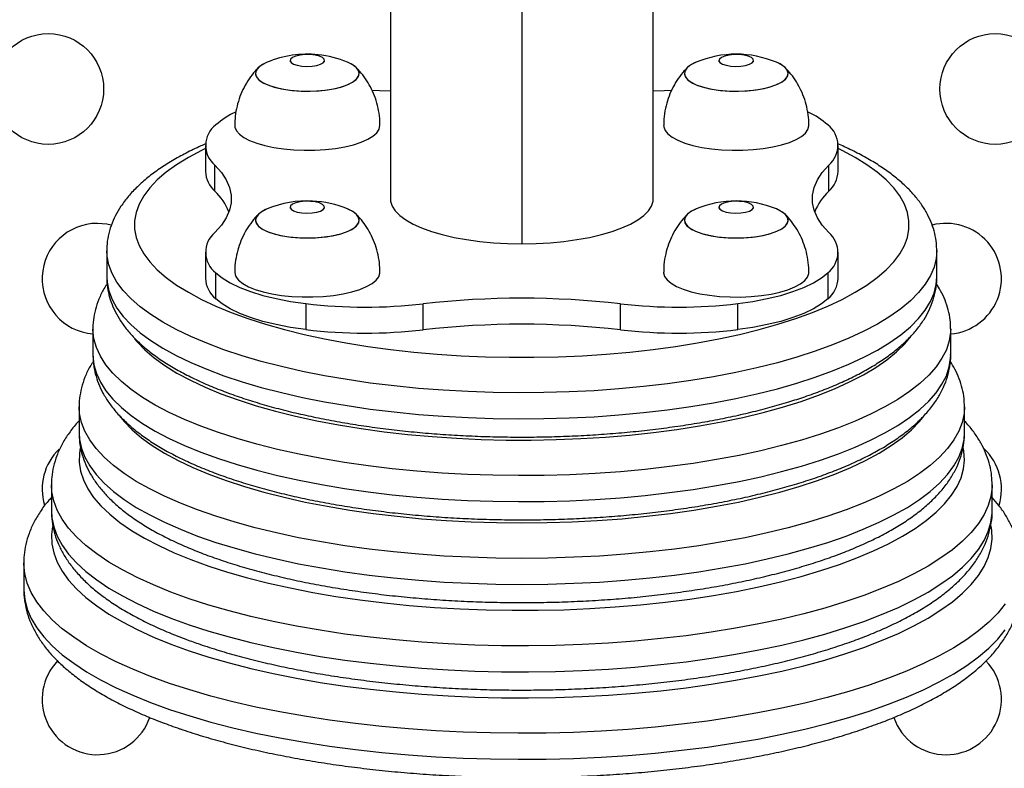
# Model space of a CAD drawing. Units: inches. Extents: x 324 to 909, y 252 to 940.
# Drawn here: x 590 to 599, y 722 to 728 of the extents above; entities that cross this region are included whole.
import ezdxf

# ---------------------------------------------------------------- set-up
doc = ezdxf.new("R2010")
doc.units = ezdxf.units.IN
doc.header["$MEASUREMENT"] = 0
doc.layers.add('CONTOUR', color=7, linetype='Continuous')

msp = doc.modelspace()

# ---------------------------------------------------------------- linework, layer by layer
at = {"layer": 'CONTOUR'}
for p, q in [((593.28423, 730.02656), (593.28423, 726.64704)), ((595.65923, 726.64704), (595.65923, 730.02656)), ((594.47173, 729.93713), (594.47173, 726.24089)), ((592.37798, 727.89701), (592.37798, 727.88474)), ((592.69048, 727.88474), (592.69048, 727.89701)), ((596.25298, 727.89701), (596.25298, 727.88474)), ((596.56548, 727.88474), (596.56548, 727.89701)), ((591.61305, 727.12928), (591.61305, 726.89436)), ((597.33041, 726.89436), (597.33041, 727.12928)), ((591.69913, 726.71673), (591.69913, 726.95165)), ((597.24434, 726.71673), (597.24434, 726.95165)), ((592.37798, 726.57169), (592.37798, 726.55942)), ((592.69048, 726.55942), (592.69048, 726.57169)), ((596.25298, 726.57169), (596.25298, 726.55942)), ((596.56548, 726.55942), (596.56548, 726.57169)), ((590.72173, 726.1772), (590.72173, 725.94227)), ((598.22173, 725.94227), (598.22173, 726.1772)), ((591.61305, 726.16481), (591.61305, 725.92988)), ((597.33041, 725.92988), (597.33041, 726.16481)), ((591.7068, 725.74473), (591.7068, 725.97966)), ((597.23666, 725.97966), (597.23666, 725.74473)), ((592.52042, 725.70138), (592.52042, 725.46646)), ((593.58111, 725.46383), (593.58111, 725.69875)), ((595.36236, 725.46383), (595.36236, 725.69875)), ((596.42304, 725.46646), (596.42304, 725.70138)), ((590.59673, 725.47243), (590.59673, 725.2375)), ((598.34673, 725.2375), (598.34673, 725.47243)), ((598.34673, 725.2375), (598.34673, 725.24009)), ((590.47173, 724.76766), (590.47173, 724.53273)), ((590.47174, 724.7648), (590.47173, 724.76766)), ((598.47173, 724.53273), (598.47173, 724.76766)), ((590.22173, 724.06289), (590.22173, 723.82796)), ((598.72173, 723.82796), (598.72173, 724.06289)), ((598.72173, 723.82796), (598.72172, 723.83096)), ((589.97173, 723.35812), (589.97173, 723.12319))]:
    msp.add_line(p, q, dxfattribs=at)
at = {"layer": 'CONTOUR', "flags": 128}
for points in [[(592.1717, 727.88118), (592.12756, 727.85928), (592.09326, 727.83392), (592.07236, 727.8069), (592.06549, 727.77906), (592.07286, 727.75123), (592.09425, 727.72425), (592.12901, 727.69896), (592.17608, 727.67612), (592.23404, 727.65642), (592.30111, 727.64046), (592.37527, 727.62873), (592.45426, 727.62158), (592.53568, 727.61923), (592.61705, 727.62175), (592.69591, 727.62907), (592.76986, 727.64096), (592.83665, 727.65706), (592.89424, 727.67688), (592.9409, 727.69982), (592.97521, 727.72518), (592.99611, 727.7522), (593.00298, 727.78005), (592.99561, 727.80788), (592.97422, 727.83485), (592.93946, 727.86014), (592.89677, 727.88118)], [(592.1717, 727.88118), (592.15971, 727.87596), (592.11645, 727.85225), (592.08589, 727.82634), (592.06894, 727.799), (592.06614, 727.77107), (592.07756, 727.7434), (592.10286, 727.71682), (592.14126, 727.69216), (592.1916, 727.67014), (592.25235, 727.65146), (592.32167, 727.63666), (592.39745, 727.62621), (592.47738, 727.62041), (592.55904, 727.61946), (592.63995, 727.62336), (592.71764, 727.63201), (592.78976, 727.64515), (592.85412, 727.66236), (592.90876, 727.68314), (592.95202, 727.70685), (592.98258, 727.73277), (592.99952, 727.76011), (593.00233, 727.78804), (592.99091, 727.81571), (592.96561, 727.84228), (592.92721, 727.86695), (592.89677, 727.88118)], [(592.38741, 727.87874), (592.40968, 727.86475), (592.44302, 727.85362), (592.48447, 727.84636), (592.53034, 727.84359), (592.57655, 727.84557), (592.61901, 727.85212), (592.65393, 727.86266), (592.67821, 727.87626), (592.68971, 727.89169), (592.68739, 727.9076), (592.67146, 727.92257), (592.64333, 727.93527), (592.60552, 727.94457), (592.56137, 727.94964), (592.5148, 727.95004), (592.46997, 727.94573), (592.43085, 727.93708), (592.40091, 727.92488), (592.38282, 727.9102), (592.37818, 727.89435), (592.38741, 727.87874)], [(596.0467, 727.88118), (596.00505, 727.86075), (595.96996, 727.83551), (595.94823, 727.80857), (595.9405, 727.78075), (595.94701, 727.75289), (595.96757, 727.72585), (596.00155, 727.70043), (596.04791, 727.67742), (596.10525, 727.65751), (596.17183, 727.64131), (596.24563, 727.62931), (596.32439, 727.62188), (596.40573, 727.61923), (596.48718, 727.62146), (596.56626, 727.62849), (596.64057, 727.64011), (596.70785, 727.65597), (596.76606, 727.67559), (596.81342, 727.69836), (596.84851, 727.7236), (596.87024, 727.75053), (596.87797, 727.77836), (596.87146, 727.80621), (596.8509, 727.83326), (596.81692, 727.85867), (596.77177, 727.88118)], [(596.0467, 727.88118), (596.0377, 727.87731), (595.99371, 727.85376), (595.96235, 727.82795), (595.94457, 727.80067), (595.9409, 727.77276), (595.95147, 727.74505), (595.97594, 727.71838), (596.01358, 727.69358), (596.06324, 727.67139), (596.12342, 727.65248), (596.19228, 727.63744), (596.26773, 727.62671), (596.34748, 727.62063), (596.4291, 727.61937), (596.51013, 727.62299), (596.58808, 727.63136), (596.66061, 727.64423), (596.72549, 727.66122), (596.78077, 727.6818), (596.82475, 727.70535), (596.85611, 727.73115), (596.8739, 727.75843), (596.87756, 727.78635), (596.867, 727.81406), (596.84252, 727.84072), (596.80488, 727.86553), (596.77177, 727.88118)], [(596.26241, 727.87874), (596.28468, 727.86475), (596.31802, 727.85362), (596.35947, 727.84636), (596.40534, 727.84359), (596.45155, 727.84557), (596.49401, 727.85212), (596.52893, 727.86266), (596.55321, 727.87626), (596.56471, 727.89169), (596.56239, 727.9076), (596.54646, 727.92257), (596.51833, 727.93527), (596.48052, 727.94457), (596.43637, 727.94964), (596.3898, 727.95004), (596.34497, 727.94573), (596.30585, 727.93708), (596.27591, 727.92488), (596.25782, 727.9102), (596.25318, 727.89435), (596.26241, 727.87874)], [(593.28423, 727.61949), (593.18511, 727.62315), (593.12082, 727.6244)], [(595.82333, 727.62441), (595.75836, 727.62315), (595.65923, 727.61949)], [(591.87798, 727.3099), (591.8795, 727.29445), (591.89297, 727.26201), (591.92011, 727.23058), (591.96034, 727.20084), (592.0128, 727.17342), (592.07638, 727.14891), (592.14971, 727.12782), (592.23123, 727.11061), (592.31922, 727.09764), (592.41179, 727.0892), (592.50697, 727.08545), (592.60272, 727.08648), (592.69702, 727.09227), (592.78785, 727.10269), (592.87328, 727.11753), (592.95148, 727.13646), (593.02078, 727.15909), (593.07972, 727.18492), (593.12702, 727.21341), (593.1617, 727.24396), (593.183, 727.27591), (593.19048, 727.30858), (593.19048, 727.30991)], [(595.75298, 727.30992), (595.75392, 727.29772), (595.76601, 727.26522), (595.7918, 727.23366), (595.83075, 727.20372), (595.88204, 727.17604), (595.94456, 727.15121), (596.01698, 727.12976), (596.09776, 727.11215), (596.18519, 727.09874), (596.27738, 727.08983), (596.37239, 727.08561), (596.46818, 727.08616), (596.56272, 727.09148), (596.65398, 727.10145), (596.74003, 727.11586), (596.81903, 727.1344), (596.8893, 727.15667), (596.94933, 727.18221), (596.99785, 727.21046), (597.03382, 727.24083), (597.05649, 727.27267), (597.06536, 727.3053), (597.06548, 727.30993)], [(591.61305, 727.10279), (591.57695, 727.08497), (591.45914, 727.02148), (591.35321, 726.95558), (591.25959, 726.88753), (591.17865, 726.81761), (591.11071, 726.74609), (591.05603, 726.67325), (591.01482, 726.59938), (590.98727, 726.52477), (590.97346, 726.44972), (590.97346, 726.37452), (590.98727, 726.29946), (591.01482, 726.22486), (591.05603, 726.15099), (591.11071, 726.07815), (591.17865, 726.00663), (591.25959, 725.9367), (591.35321, 725.86866), (591.45914, 725.80276), (591.57695, 725.73927), (591.70619, 725.67843), (591.84634, 725.62048), (591.99686, 725.56566), (592.15714, 725.51418), (592.32656, 725.46625), (592.50444, 725.42205), (592.69009, 725.38175), (592.88277, 725.34552), (593.08172, 725.3135), (593.28615, 725.28582), (593.49526, 725.26258), (593.70823, 725.24388), (593.92421, 725.22979), (594.14235, 725.22036), (594.3618, 725.21564), (594.58167, 725.21564), (594.80111, 725.22036), (595.01925, 725.22979), (595.23524, 725.24388), (595.4482, 725.26258), (595.65732, 725.28582), (595.86175, 725.3135), (596.0607, 725.34552), (596.25338, 725.38175), (596.43903, 725.42205), (596.61691, 725.46625), (596.78633, 725.51418), (596.94661, 725.56566)], [(596.94661, 725.56566), (597.09712, 725.62048), (597.23728, 725.67843), (597.36652, 725.73927), (597.48433, 725.80276), (597.59026, 725.86866), (597.68387, 725.9367), (597.76482, 726.00663), (597.83276, 726.07815), (597.88744, 726.15099), (597.92864, 726.22486), (597.9562, 726.29946), (597.97001, 726.37452), (597.97001, 726.44972), (597.9562, 726.52477), (597.92864, 726.59938), (597.88744, 726.67325), (597.83276, 726.74609), (597.76482, 726.81761), (597.68387, 726.88753), (597.59026, 726.95558), (597.48433, 727.02148), (597.36652, 727.08497), (597.33041, 727.10279)], [(591.69913, 726.95165), (591.75712, 726.88566), (591.80089, 726.8184), (591.8302, 726.75022), (591.8449, 726.6815), (591.8449, 726.61259), (591.8302, 726.54386), (591.80089, 726.47569), (591.75712, 726.40842), (591.69913, 726.34243)], [(597.24434, 726.34243), (597.18635, 726.40842), (597.14258, 726.47569), (597.11327, 726.54386), (597.09857, 726.61259), (597.09857, 726.6815), (597.11327, 726.75022), (597.14258, 726.8184), (597.18635, 726.88566), (597.24434, 726.95165)], [(592.38741, 726.55341), (592.40968, 726.53942), (592.44302, 726.5283), (592.48447, 726.52103), (592.53034, 726.51826), (592.57655, 726.52024), (592.61901, 726.52679), (592.65393, 726.53733), (592.67821, 726.55093), (592.68971, 726.56636), (592.68739, 726.58227), (592.67146, 726.59724), (592.64333, 726.60994), (592.60552, 726.61924), (592.56137, 726.62431), (592.5148, 726.62471), (592.46997, 726.6204), (592.43085, 726.61175), (592.40091, 726.59955), (592.38282, 726.58487), (592.37818, 726.56902), (592.38741, 726.55341)], [(593.28423, 726.64704), (593.28598, 726.62505), (593.29988, 726.58133), (593.32752, 726.53839), (593.36857, 726.49671), (593.42256, 726.4568), (593.48885, 726.41912), (593.56667, 726.38411), (593.65509, 726.35218), (593.75309, 726.32371), (593.85951, 726.29903), (593.97312, 726.27843), (594.09256, 726.26215), (594.21646, 726.25039), (594.34334, 726.24327), (594.47173, 726.24089)], [(594.47173, 726.24089), (594.60013, 726.24327), (594.72701, 726.25039), (594.8509, 726.26215), (594.97035, 726.27843), (595.08395, 726.29903), (595.19038, 726.32371), (595.28838, 726.35218), (595.3768, 726.38411), (595.45461, 726.41912), (595.5209, 726.4568), (595.57489, 726.49671), (595.61595, 726.53839), (595.64359, 726.58133), (595.65749, 726.62505), (595.65923, 726.64704)], [(596.26241, 726.55341), (596.28468, 726.53942), (596.31802, 726.5283), (596.35947, 726.52103), (596.40534, 726.51826), (596.45155, 726.52024), (596.49401, 726.52679), (596.52893, 726.53733), (596.55321, 726.55093), (596.56471, 726.56636), (596.56239, 726.58227), (596.54646, 726.59724), (596.51833, 726.60994), (596.48052, 726.61924), (596.43637, 726.62431), (596.3898, 726.62471), (596.34497, 726.6204), (596.30585, 726.61175), (596.27591, 726.59955), (596.25782, 726.58487), (596.25318, 726.56902), (596.26241, 726.55341)], [(592.1717, 726.55585), (592.13257, 726.53687), (592.09671, 726.51176), (592.07415, 726.4849), (592.06556, 726.45711), (592.07121, 726.42923), (592.09094, 726.40211)], [(592.07025, 726.47702), (592.06572, 726.44912), (592.07543, 726.42137), (592.09908, 726.39462), (592.13595, 726.36968), (592.18493, 726.34731), (592.24451, 726.32819), (592.31291, 726.3129), (592.38802, 726.3019), (592.46758, 726.29553), (592.54916, 726.29398), (592.63029, 726.2973), (592.7085, 726.30539), (592.78142, 726.318), (592.84682, 726.33475), (592.90273, 726.35513), (592.94744, 726.37853), (592.9796, 726.40422), (592.99822, 726.43143), (593.00275, 726.45933), (592.99304, 726.48708), (592.96939, 726.51383), (592.93251, 726.53877), (592.89677, 726.55585)], [(592.09094, 726.40211), (592.12413, 726.37658), (592.16978, 726.3534), (592.22651, 726.33329), (592.29258, 726.31685), (592.366, 726.30458), (592.44453, 726.29687), (592.52579, 726.29393), (592.6073, 726.29586), (592.6866, 726.30261), (592.76126, 726.31396), (592.82902, 726.32957), (592.88783, 726.34898), (592.9359, 726.37158), (592.97176, 726.39669), (592.99432, 726.42355), (593.00291, 726.45134), (592.99725, 726.47922), (592.97753, 726.50633), (592.94434, 726.53187), (592.89869, 726.55505), (592.89677, 726.55585)], [(596.0467, 726.55585), (596.04381, 726.55464), (595.99838, 726.53141), (595.96544, 726.50584), (595.94598, 726.47869), (595.94059, 726.45081), (595.94944, 726.42303), (595.97227, 726.39619), (596.00837, 726.37112), (596.05665, 726.34858)], [(596.0467, 726.55585), (596.01014, 726.53832), (595.97351, 726.51334), (595.95012, 726.48656), (595.94067, 726.4588), (595.94547, 726.43091), (595.96435, 726.40372), (595.99676, 726.37806), (596.04169, 726.35472), (596.09779, 726.3344), (596.16336, 726.31773), (596.2364, 726.3052)], [(596.05665, 726.34858), (596.11564, 726.32924), (596.18356, 726.31371), (596.25833, 726.30244), (596.33769, 726.29578), (596.41922, 726.29394), (596.50045, 726.29697), (596.5789, 726.30477), (596.6522, 726.31712), (596.71812, 726.33363), (596.77465, 726.35381), (596.82008, 726.37704), (596.85303, 726.40261), (596.87249, 726.42975), (596.87788, 726.45764), (596.86902, 726.48542), (596.8462, 726.51225), (596.8101, 726.53732), (596.77177, 726.55585)], [(596.2364, 726.3052), (596.31469, 726.2972), (596.39585, 726.29397), (596.47741, 726.29561), (596.55691, 726.30207), (596.63192, 726.31315), (596.70016, 726.32852), (596.75957, 726.34771), (596.80832, 726.37013), (596.84496, 726.39511), (596.86835, 726.42189), (596.87779, 726.44965), (596.873, 726.47754), (596.85411, 726.50473), (596.82171, 726.53039), (596.77678, 726.55373), (596.77177, 726.55585)], [(590.76311, 726.40992), (590.72266, 726.41859), (590.63816, 726.42579)], [(597.12338, 725.27028), (596.9568, 725.21668), (596.78096, 725.16665), (596.59654, 725.12038), (596.40422, 725.07804), (596.2047, 725.03979), (595.99874, 725.00577), (595.78709, 724.97611), (595.57056, 724.95092), (595.34993, 724.93029), (595.12604, 724.91429), (594.89972, 724.903), (594.6718, 724.89645), (594.44314, 724.89466), (594.21458, 724.89764), (593.98699, 724.90538), (593.76119, 724.91785), (593.53804, 724.93501), (593.31836, 724.95679), (593.10297, 724.98311), (592.89268, 725.01387), (592.68825, 725.04896), (592.49047, 725.08824), (592.30005, 725.13158), (592.11771, 725.17881), (591.94413, 725.22975), (591.77995, 725.28421), (591.62579, 725.342), (591.48221, 725.40289), (591.34976, 725.46667), (591.22891, 725.53309), (591.12014, 725.6019), (591.02383, 725.67285), (590.94034, 725.74568), (590.86999, 725.82012), (590.81305, 725.89588), (590.76971, 725.97269), (590.74014, 726.05026), (590.72446, 726.12831), (590.72173, 726.17656)], [(598.22173, 726.17909), (598.21639, 726.10877), (598.19723, 726.03082), (598.16421, 725.95341), (598.11745, 725.87683), (598.05713, 725.80138), (597.98347, 725.72732), (597.89675, 725.65493), (597.79729, 725.58449), (597.68546, 725.51625), (597.56167, 725.45047), (597.42638, 725.38739), (597.28011, 725.32725), (597.12338, 725.27028)], [(590.72173, 725.94227), (590.72446, 725.89338), (590.74014, 725.81534), (590.76971, 725.73777), (590.81305, 725.66096), (590.86999, 725.5852), (590.94034, 725.51076), (591.02383, 725.43793), (591.12014, 725.36698), (591.22891, 725.29816), (591.34976, 725.23175), (591.48221, 725.16797), (591.62579, 725.10708), (591.77995, 725.04929), (591.94413, 724.99483), (592.11771, 724.94388), (592.30005, 724.89666), (592.49047, 724.85332), (592.68825, 724.81404), (592.89268, 724.77895), (593.10297, 724.74819), (593.31836, 724.72187), (593.53804, 724.70009), (593.76119, 724.68293), (593.98699, 724.67046), (594.21458, 724.66272), (594.44314, 724.65973), (594.6718, 724.66152), (594.89972, 724.66808), (595.12604, 724.67937), (595.34993, 724.69536), (595.57056, 724.71599), (595.78709, 724.74119), (595.99874, 724.77085), (596.2047, 724.80487), (596.40422, 724.84311), (596.59654, 724.88545), (596.78096, 724.93172), (596.9568, 724.98175), (597.12338, 725.03535)], [(591.7068, 725.97966), (591.76442, 725.93282), (591.83679, 725.88845), (591.92305, 725.84708), (592.02212, 725.80923), (592.13281, 725.77534), (592.25376, 725.74584), (592.3835, 725.72108), (592.52042, 725.70138)], [(591.91362, 725.91142), (591.95129, 725.88129), (592.00138, 725.85336), (592.06284, 725.82822), (592.13434, 725.80641), (592.21436, 725.7884), (592.3012, 725.77456), (592.39301, 725.76519), (592.48782, 725.76049), (592.58363, 725.76056), (592.67838, 725.76541), (592.77006, 725.77492), (592.85672, 725.7889), (592.9365, 725.80704), (593.00771, 725.82896), (593.06882, 725.8542), (593.11855, 725.88221), (593.15582, 725.91239), (593.17984, 725.94411), (593.1901, 725.97669), (593.19048, 725.98465)], [(595.75298, 725.98458), (595.75318, 725.97895), (595.76248, 725.94633), (595.78557, 725.91453), (595.82195, 725.88422), (595.87085, 725.85604), (595.93122, 725.8306), (596.00178, 725.80843), (596.08102, 725.79001), (596.16726, 725.77574)], [(596.16726, 725.77574), (596.25866, 725.76592), (596.35327, 725.76074), (596.44906, 725.76034), (596.54401, 725.76471), (596.63609, 725.77376), (596.72333, 725.78731), (596.80388, 725.80505), (596.87602, 725.82661), (596.93821, 725.85154), (596.98912, 725.8793), (597.02768, 725.90929), (597.05305, 725.94089), (597.0647, 725.97342), (597.06548, 725.9846)], [(596.42304, 725.70138), (596.55997, 725.72108), (596.6897, 725.74584), (596.81065, 725.77534), (596.92134, 725.80923), (597.02042, 725.84708), (597.10668, 725.88845), (597.17905, 725.93282), (597.23666, 725.97966)], [(597.12338, 725.03535), (597.28011, 725.09233), (597.42638, 725.15247), (597.56167, 725.21555), (597.68546, 725.28132), (597.79729, 725.34956), (597.89675, 725.42001), (597.98347, 725.49239), (598.05713, 725.56645), (598.11745, 725.64191), (598.16421, 725.71849), (598.19723, 725.79589), (598.21639, 725.87385), (598.22173, 725.94227)], [(592.52042, 725.46646), (592.3835, 725.48616), (592.25376, 725.51092), (592.13281, 725.54042), (592.02212, 725.5743), (591.92305, 725.61216), (591.83679, 725.65353), (591.76442, 725.6979), (591.7068, 725.74473)], [(597.23666, 725.74473), (597.17905, 725.6979), (597.10668, 725.65353), (597.02042, 725.61216), (596.92134, 725.5743), (596.81065, 725.54042), (596.6897, 725.51092), (596.55997, 725.48616), (596.42304, 725.46646)], [(591.73169, 724.53528), (591.57273, 724.593), (591.42415, 724.65387), (591.28648, 724.71767), (591.1602, 724.78418), (591.04579, 724.85314), (590.94363, 724.92433), (590.85411, 724.99747), (590.77754, 725.07232), (590.71419, 725.14859), (590.66429, 725.22603), (590.62802, 725.30435), (590.60551, 725.38327), (590.59684, 725.46251), (590.59674, 725.4713)], [(598.34673, 725.47212), (598.34576, 725.44269), (598.33362, 725.3635), (598.30767, 725.2847), (598.26798, 725.20658), (598.2147, 725.12941), (598.14802, 725.05346), (598.06818, 724.97901), (597.97547, 724.90634), (597.87021, 724.83568), (597.75279, 724.76731), (597.62362, 724.70146), (597.48317, 724.63837), (597.33194, 724.57827), (597.17048, 724.52136), (596.99935, 724.46786), (596.81917, 724.41796), (596.63059, 724.37183), (596.43428, 724.32965), (596.23095, 724.29155), (596.02132, 724.25768), (595.80614, 724.22816), (595.58618, 724.20309), (595.36224, 724.18257), (595.1351, 724.16666), (594.9056, 724.15543), (594.67454, 724.14891), (594.44275, 724.14714), (594.21107, 724.1501), (593.98032, 724.1578), (593.75133, 724.1702), (593.52491, 724.18727), (593.30189, 724.20894), (593.08306, 724.23513), (592.86919, 724.26574), (592.66107, 724.30068), (592.45942, 724.33982), (592.26498, 724.383), (592.07844, 724.43009), (591.90046, 724.48091), (591.73169, 724.53528)], [(590.97378, 725.38199), (590.99575, 725.35553), (591.06642, 725.2823), (591.15027, 725.21071), (591.24697, 725.14105), (591.35615, 725.07357), (591.47737, 725.00855), (591.61019, 724.94623), (591.75407, 724.88686), (591.90847, 724.83066)], [(591.90847, 724.83066), (592.07279, 724.77785), (592.24638, 724.72864), (592.42859, 724.68322), (592.6187, 724.64176), (592.81598, 724.60442), (593.01966, 724.57134), (593.22897, 724.54266), (593.44308, 724.51849), (593.66117, 724.49892), (593.8824, 724.48402), (594.1059, 724.47386), (594.33083, 724.46846), (594.55629, 724.46786), (594.78143, 724.47206), (595.00537, 724.48103), (595.22725, 724.49475), (595.44621, 724.51316), (595.66139, 724.53619), (595.87197, 724.56376), (596.07714, 724.59574), (596.27609, 724.63203), (596.46806, 724.67247), (596.65231, 724.71692), (596.82813, 724.76521), (596.99482, 724.81713), (597.15176, 724.87251), (597.29832, 724.93111), (597.43396, 724.99271), (597.55813, 725.05708), (597.67036, 725.12396), (597.77021, 725.19311), (597.85731, 725.26424), (597.9313, 725.33708), (597.98731, 725.40503)], [(590.59673, 725.2375), (590.59684, 725.22759), (590.60551, 725.14835), (590.62802, 725.06943), (590.66429, 724.99111), (590.71419, 724.91367), (590.77754, 724.83739), (590.85411, 724.76255), (590.94363, 724.6894), (591.04579, 724.61822), (591.1602, 724.54925), (591.28648, 724.48275), (591.42415, 724.41895), (591.57273, 724.35808), (591.73169, 724.30035)], [(591.73169, 724.30035), (591.90046, 724.24599), (592.07844, 724.19517), (592.26498, 724.14808), (592.45942, 724.10489), (592.66107, 724.06576), (592.86919, 724.03082), (593.08306, 724.0002), (593.30189, 723.97401), (593.52491, 723.95235), (593.75133, 723.93528), (593.98032, 723.92288), (594.21107, 723.91518), (594.44275, 723.91221), (594.67454, 723.91399), (594.9056, 723.92051), (595.1351, 723.93174), (595.36224, 723.94765), (595.58618, 723.96817), (595.80614, 723.99324), (596.02132, 724.02276), (596.23095, 724.05663), (596.43428, 724.09472), (596.63059, 724.13691), (596.81917, 724.18304), (596.99935, 724.23294), (597.17048, 724.28644), (597.33194, 724.34334), (597.48317, 724.40345), (597.62362, 724.46654), (597.75279, 724.53239), (597.87021, 724.60076), (597.97547, 724.67141), (598.06818, 724.74409), (598.14802, 724.81854), (598.2147, 724.89448), (598.26798, 724.97166), (598.30767, 725.04978), (598.33362, 725.12858), (598.34576, 725.20777), (598.34673, 725.2375)], [(594.47173, 723.39958), (594.23698, 723.40193), (594.00304, 723.409), (593.77072, 723.42075), (593.54081, 723.43714), (593.31411, 723.45812), (593.0914, 723.48361), (592.87345, 723.51353), (592.66101, 723.54778), (592.45481, 723.58623), (592.25556, 723.62875), (592.06395, 723.67519), (591.88065, 723.72541), (591.70627, 723.77921), (591.54143, 723.83642), (591.38669, 723.89685), (591.24258, 723.96027), (591.10961, 724.02648), (590.98822, 724.09524), (590.87885, 724.16633), (590.78186, 724.23948), (590.69759, 724.31445), (590.62633, 724.39099), (590.56832, 724.46883), (590.52377, 724.54769), (590.49284, 724.62732), (590.47561, 724.70742), (590.47174, 724.7648)], [(598.47173, 724.76919), (598.46786, 724.70742), (598.45063, 724.62732), (598.41969, 724.54769), (598.37514, 724.46883), (598.31714, 724.39099), (598.24588, 724.31445), (598.16161, 724.23948), (598.06462, 724.16633), (597.95524, 724.09524), (597.83386, 724.02648), (597.70088, 723.96027), (597.55678, 723.89685), (597.40204, 723.83642), (597.2372, 723.77921), (597.06282, 723.72541), (596.87951, 723.67519), (596.68791, 723.62875), (596.48866, 723.58623), (596.28246, 723.54778), (596.07002, 723.51353), (595.85207, 723.48361), (595.62936, 723.45812), (595.40266, 723.43714), (595.17275, 723.42075), (594.94043, 723.409), (594.70648, 723.40193), (594.47173, 723.39958)], [(590.83524, 724.68941), (590.87806, 724.63612), (590.95006, 724.56187), (591.03517, 724.48926), (591.13306, 724.41856), (591.24337, 724.35003), (591.36569, 724.28393), (591.49956, 724.2205), (591.64449, 724.15999), (591.79994, 724.1026), (591.96533, 724.04857), (592.14004, 723.99808), (592.32343, 723.95133), (592.5148, 723.90849), (592.71346, 723.86972), (592.91866, 723.83517), (593.12963, 723.80496), (593.3456, 723.7792), (593.56576, 723.758), (593.78929, 723.74142), (594.01535, 723.72954), (594.24312, 723.72239), (594.47173, 723.72)], [(594.47173, 723.72), (594.70035, 723.72239), (594.92811, 723.72954), (595.15418, 723.74142), (595.37771, 723.758), (595.59787, 723.7792), (595.81383, 723.80496), (596.02481, 723.83517), (596.23001, 723.86972), (596.42866, 723.90849), (596.62004, 723.95133), (596.80343, 723.99808), (596.97814, 724.04857), (597.14353, 724.1026), (597.29897, 724.15999), (597.44391, 724.2205), (597.57778, 724.28393), (597.7001, 724.35003), (597.81041, 724.41856), (597.9083, 724.48926), (597.9934, 724.56187), (598.06541, 724.63612), (598.09307, 724.6695)], [(590.47173, 724.53273), (590.47561, 724.4725), (590.49284, 724.39239), (590.52377, 724.31277), (590.56832, 724.2339), (590.62633, 724.15607), (590.69759, 724.07953), (590.78186, 724.00456), (590.87885, 723.9314), (590.98822, 723.86032), (591.10961, 723.79156), (591.24258, 723.72535), (591.38669, 723.66192), (591.54143, 723.6015), (591.70627, 723.54429), (591.88065, 723.49048), (592.06395, 723.44027), (592.25556, 723.39382), (592.45481, 723.3513), (592.66101, 723.31285), (592.87345, 723.27861), (593.0914, 723.24869), (593.31411, 723.2232), (593.54081, 723.20222), (593.77072, 723.18583), (594.00304, 723.17408), (594.23698, 723.16701), (594.47173, 723.16465)], [(594.47173, 723.16465), (594.70648, 723.16701), (594.94043, 723.17408), (595.17275, 723.18583), (595.40266, 723.20222), (595.62936, 723.2232), (595.85207, 723.24869), (596.07002, 723.27861), (596.28246, 723.31285), (596.48866, 723.3513), (596.68791, 723.39382), (596.87951, 723.44027), (597.06282, 723.49048), (597.2372, 723.54429), (597.40204, 723.6015), (597.55678, 723.66192), (597.70088, 723.72535), (597.83386, 723.79156), (597.95524, 723.86032), (598.06462, 723.9314), (598.16161, 724.00456), (598.24588, 724.07953), (598.31714, 724.15607), (598.37514, 724.2339), (598.41969, 724.31277), (598.45063, 724.39239), (598.46786, 724.4725), (598.47173, 724.53273)], [(590.48217, 724.39656), (590.47443, 724.34801), (590.4727, 724.26769), (590.48477, 724.18747), (590.51057, 724.10763), (590.55003, 724.02845), (590.60301, 723.9502), (590.66933, 723.87314), (590.74875, 723.79755), (590.84101, 723.72368), (590.94578, 723.65179), (591.06271, 723.58213), (591.19139, 723.51494), (591.33138, 723.45045), (591.48219, 723.38887), (591.64331, 723.33043)], [(591.64331, 723.33043), (591.81418, 723.27533), (591.99421, 723.22374), (592.18278, 723.17587), (592.37924, 723.13185), (592.58291, 723.09186), (592.7931, 723.05603), (593.00907, 723.02447), (593.23008, 722.99731), (593.45538, 722.97463), (593.68417, 722.95651), (593.91569, 722.94301), (594.14912, 722.93419), (594.38366, 722.93006), (594.6185, 722.93065), (594.85284, 722.93595), (595.08587, 722.94595), (595.31678, 722.96061), (595.54477, 722.97987), (595.76907, 723.00368), (595.98889, 723.03196), (596.20349, 723.06459), (596.41211, 723.10148), (596.61405, 723.14249), (596.8086, 723.18748), (596.9951, 723.2363), (597.17289, 723.28878), (597.34138, 723.34474), (597.49997, 723.40398), (597.64812, 723.4663), (597.78533, 723.53149), (597.91111, 723.59933), (598.02503, 723.66957), (598.12671, 723.74197), (598.21579, 723.8163), (598.29196, 723.89228), (598.35496, 723.96966), (598.40457, 724.04817), (598.44063, 724.12754), (598.46301, 724.2075), (598.47163, 724.28777), (598.46645, 724.36807), (598.46214, 724.39251)], [(591.46653, 723.03505), (591.29987, 723.0954), (591.14355, 723.15891), (590.99809, 723.22537), (590.86396, 723.29456), (590.7416, 723.36626), (590.6314, 723.44023), (590.53373, 723.51623), (590.44891, 723.59401), (590.37721, 723.67332), (590.31886, 723.75391), (590.27406, 723.8355), (590.24295, 723.91783), (590.22563, 724.00063), (590.22173, 724.06388)], [(598.72173, 724.06509), (598.7213, 724.04213), (598.71091, 723.95919), (598.68668, 723.87659), (598.64871, 723.79459), (598.59712, 723.71347), (598.53207, 723.63349), (598.45377, 723.55491), (598.36249, 723.47799), (598.25851, 723.40297), (598.14219, 723.33011), (598.01389, 723.25964), (597.87403, 723.19179), (597.72308, 723.12677), (597.56153, 723.06482), (597.3899, 723.00612), (597.20874, 722.95086), (597.01866, 722.89923), (596.82028, 722.8514), (596.61423, 722.80752), (596.40119, 722.76773), (596.18186, 722.73217), (595.95696, 722.70095), (595.7272, 722.67417), (595.49336, 722.65192), (595.25618, 722.63428), (595.01644, 722.62129), (594.77493, 722.61301), (594.53242, 722.60945), (594.28972, 722.61064), (594.04761, 722.61656), (593.80689, 722.6272), (593.56833, 722.64252), (593.33272, 722.66248), (593.10083, 722.687), (592.87341, 722.71601), (592.6512, 722.74942), (592.43493, 722.78711), (592.2253, 722.82896), (592.023, 722.87483), (591.82869, 722.92458), (591.64299, 722.97805), (591.46653, 723.03505)], [(590.22173, 723.82796), (590.22563, 723.76571), (590.24295, 723.68291), (590.27406, 723.60057), (590.31886, 723.51898), (590.37721, 723.4384), (590.44891, 723.35909), (590.53373, 723.2813), (590.6314, 723.2053), (590.7416, 723.13133), (590.86396, 723.05964), (590.99809, 722.99045), (591.14355, 722.92399), (591.29987, 722.86048), (591.46653, 722.80012)], [(591.46653, 722.80012), (591.64299, 722.74312), (591.82869, 722.68966), (592.023, 722.63991), (592.2253, 722.59403), (592.43493, 722.55218), (592.6512, 722.51449), (592.87341, 722.48109), (593.10083, 722.45208), (593.33272, 722.42755), (593.56833, 722.4076), (593.80689, 722.39227), (594.04761, 722.38163), (594.28972, 722.37571), (594.53242, 722.37453), (594.77493, 722.37808), (595.01644, 722.38637), (595.25618, 722.39935), (595.49336, 722.417), (595.7272, 722.43925), (595.95696, 722.46603), (596.18186, 722.49725), (596.40119, 722.53281), (596.61423, 722.5726), (596.82028, 722.61648), (597.01866, 722.66431), (597.20874, 722.71594), (597.3899, 722.77119), (597.56153, 722.82989), (597.72308, 722.89185), (597.87403, 722.95686), (598.01389, 723.02472), (598.14219, 723.09519), (598.25851, 723.16805), (598.36249, 723.24307), (598.45377, 723.31999), (598.53207, 723.39857), (598.59712, 723.47855), (598.64871, 723.55967), (598.68668, 723.64166), (598.71091, 723.72427), (598.7213, 723.80721), (598.72173, 723.82796)], [(590.23079, 723.68786), (590.22217, 723.6138), (590.22563, 723.53079), (590.24295, 723.44798), (590.27406, 723.36565), (590.31886, 723.28406), (590.37721, 723.20348), (590.44891, 723.12416), (590.53373, 723.04638), (590.6314, 722.97038), (590.7416, 722.89641), (590.86396, 722.82471), (590.99809, 722.75552), (591.14355, 722.68907), (591.29987, 722.62556), (591.46653, 722.5652)], [(591.46653, 722.5652), (591.64299, 722.5082), (591.82869, 722.45474), (592.023, 722.40499), (592.2253, 722.35911), (592.43493, 722.31726), (592.6512, 722.27957), (592.87341, 722.24617), (593.10083, 722.21715), (593.33272, 722.19263), (593.56833, 722.17267), (593.80689, 722.15735), (594.04761, 722.14671), (594.28972, 722.14079), (594.53242, 722.1396), (594.77493, 722.14316), (595.01644, 722.15144), (595.25618, 722.16443), (595.49336, 722.18208), (595.7272, 722.20433), (595.95696, 722.2311), (596.18186, 722.26233), (596.40119, 722.29789), (596.61423, 722.33767), (596.82028, 722.38155), (597.01866, 722.42939), (597.20874, 722.48101), (597.3899, 722.53627), (597.56153, 722.59497), (597.72308, 722.65693), (597.87403, 722.72194), (598.01389, 722.78979), (598.14219, 722.86026), (598.25851, 722.93313), (598.36249, 723.00814), (598.45377, 723.08506), (598.53207, 723.16364), (598.59712, 723.24363), (598.64871, 723.32475), (598.68668, 723.40674), (598.71091, 723.48934), (598.7213, 723.57228), (598.71783, 723.65529), (598.71232, 723.68975)], [(591.28975, 722.26982), (591.11783, 722.33198), (590.95628, 722.39732), (590.80559, 722.46562), (590.66624, 722.53669), (590.53864, 722.61029), (590.42321, 722.6862), (590.32029, 722.7642), (590.2302, 722.84402), (590.15322, 722.92544), (590.08958, 723.00819), (590.0395, 723.09203), (590.00311, 723.17669), (589.98054, 723.2619), (589.97184, 723.34742), (589.97173, 723.35768)], [(589.97173, 723.12319), (589.97184, 723.1125), (589.98054, 723.02698), (590.00311, 722.94176), (590.0395, 722.8571), (590.08958, 722.77327), (590.15322, 722.69052), (590.2302, 722.6091), (590.32029, 722.52927), (590.42321, 722.45128), (590.53864, 722.37537), (590.66624, 722.30176), (590.80559, 722.2307), (590.95628, 722.16239), (591.11783, 722.09706), (591.28975, 722.03489)], [(598.83924, 722.98739), (598.77225, 722.90495), (598.69197, 722.82391), (598.59864, 722.74452), (598.49256, 722.66702), (598.37405, 722.59166), (598.24348, 722.51867), (598.10125, 722.44828), (597.9478, 722.3807), (597.78361, 722.31613), (597.60918, 722.25479), (597.42505, 722.19686), (597.23179, 722.14252), (597.03, 722.09194), (596.82031, 722.04527), (596.60336, 722.00266), (596.37981, 721.96423), (596.15037, 721.93012), (595.91574, 721.90042), (595.67665, 721.87523), (595.43383, 721.85461), (595.18804, 721.83865), (594.94004, 721.82738), (594.69059, 721.82085), (594.44046, 721.81906), (594.19042, 721.82204), (593.94126, 721.82976), (593.69374, 721.8422), (593.44862, 721.85933), (593.20667, 721.8811), (592.96862, 721.90743), (592.73522, 721.93824), (592.50719, 721.97344), (592.28523, 722.01292), (592.07003, 722.05656), (591.86225, 722.10422), (591.66254, 722.15576), (591.47151, 722.21102), (591.28975, 722.26982)], [(591.28975, 722.03489), (591.47151, 721.97609), (591.66254, 721.92084), (591.86225, 721.8693), (592.07003, 721.82164), (592.28523, 721.778), (592.50719, 721.73852), (592.73522, 721.70332), (592.96862, 721.6725), (593.20667, 721.64617), (593.44862, 721.62441), (593.69374, 721.60728), (593.94126, 721.59484), (594.19042, 721.58711), (594.44046, 721.58414), (594.69059, 721.58593), (594.94004, 721.59246), (595.18804, 721.60373), (595.43383, 721.61969), (595.67665, 721.6403), (595.91574, 721.6655), (596.15037, 721.6952), (596.37981, 721.72931), (596.60336, 721.76773), (596.82031, 721.81035), (597.03, 721.85702), (597.23179, 721.9076), (597.42505, 721.96194), (597.60918, 722.01987), (597.78361, 722.08121), (597.9478, 722.14577), (598.10125, 722.21336), (598.24348, 722.28375), (598.37405, 722.35674), (598.49256, 722.4321), (598.59864, 722.50959), (598.69197, 722.58898), (598.77225, 722.67003), (598.83924, 722.75247)]]:
    msp.add_lwpolyline(points, dxfattribs=at)
at = {"layer": 'CONTOUR'}
for centre in [(590.19374, 727.63942), (598.74973, 727.63942)]:
    msp.add_circle(centre, 0.5, dxfattribs=at)
for centre, radius, start, end in [((592.53423, 727.01238), 0.94141, 84.042997, 112.649754), ((596.40923, 727.01238), 0.94141, 67.350246, 112.649754), ((592.53423, 727.01238), 0.94141, 67.350246, 84.042997), ((592.16933, 726.79649), 0.6944, 113.872481, 131.765436), ((596.77696, 726.80024), 0.68973, 48.202046, 65.779761), ((591.84781, 727.12998), 0.23218, 127.39722, 230.17789), ((597.09565, 727.12998), 0.23218, 309.82211, 52.60278), ((591.86817, 726.90831), 0.2555, 183.131158, 228.576368), ((597.0753, 726.90831), 0.2555, 311.423632, 356.868842), ((591.33862, 726.33761), 0.52316, 21.527585, 46.44224), ((597.60484, 726.33761), 0.52316, 133.55776, 158.472415), ((592.53423, 725.68705), 0.94141, 87.187087, 112.649754), ((592.53423, 725.68705), 0.94141, 67.350246, 87.187087), ((596.40923, 725.68705), 0.94141, 67.350246, 112.649754), ((592.23616, 726.3682), 0.19842, 108.95787, 146.738735), ((590.63816, 725.92579), 0.5, 90, 265.24777), ((598.30531, 725.92579), 0.5, 274.75223, 104.588932), ((591.84781, 726.16411), 0.23218, 129.82211, 232.60278), ((597.09565, 726.16411), 0.23218, 307.39722, 50.17789), ((591.87139, 725.94438), 0.25874, 183.211678, 230.498962), ((591.97819, 725.98813), 0.10027, 182.048562, 229.910798), ((597.07796, 725.9414), 0.25272, 308.902304, 357.387056), ((594.47173, 717.90829), 7.84121, 83.47812, 96.52188), ((593.06201, 730.24029), 4.5711, 263.195637, 276.520663), ((595.88146, 730.24029), 4.5711, 263.479337, 276.804363), ((593.06201, 730.00536), 4.5711, 263.195637, 276.520663), ((594.47173, 717.67337), 7.84121, 83.47812, 96.52188), ((595.88146, 730.00536), 4.5711, 263.479337, 276.804363), ((590.63816, 724.02579), 0.5, 133.805977, 196.970668), ((598.30531, 724.02579), 0.5, 342.938386, 46.686938), ((590.63816, 722.12579), 0.5, 136.106423, 341.02036), ((598.30531, 722.12579), 0.5, 270, 43.992672), ((598.30531, 722.12579), 0.5, 199.091601, 270)]:
    msp.add_arc(centre, radius, start, end, dxfattribs=at)
for points, knots in [([(592.09182, 727.83074), (592.08197, 727.82106), (592.05099, 727.79063), (592.00696, 727.73145), (591.96047, 727.65449), (591.92366, 727.57142), (591.89719, 727.48411), (591.88078, 727.39646), (591.87947, 727.33797), (591.87884, 727.31)], [0, 0, 0, 0, 0.071883, 0.225892, 0.3816832, 0.5386925, 0.6965241, 0.8548893, 1, 1, 1, 1]), ([(593.18962, 727.30973), (593.18989, 727.31489), (593.19178, 727.35212), (593.18331, 727.42052), (593.16438, 727.51215), (593.1341, 727.59813), (593.09532, 727.67775), (593.04838, 727.74965), (593.0085, 727.8008), (592.98254, 727.82562), (592.97661, 727.83128)], [0, 0, 0, 0, 0.0268204, 0.1932701, 0.3548901, 0.5120082, 0.664797, 0.8132934, 0.9574064, 1, 1, 1, 1]), ([(595.96842, 727.83266), (595.95408, 727.81801), (595.91895, 727.78216), (595.872, 727.71669), (595.82741, 727.63839), (595.79248, 727.55437), (595.76741, 727.46316), (595.75393, 727.38095), (595.7544, 727.32848), (595.75457, 727.30987)], [0, 0, 0, 0, 0.1061134, 0.25983847, 0.41520901, 0.57170275, 0.72895104, 0.90385286, 1, 1, 1, 1]), ([(597.06388, 727.31001), (597.06413, 727.32672), (597.06486, 727.37521), (597.05278, 727.454), (597.02961, 727.54372), (596.99614, 727.62752), (596.95423, 727.7044), (596.90623, 727.77361), (596.86891, 727.81375), (596.85086, 727.83317)], [0, 0, 0, 0, 0.08641389, 0.25064556, 0.4101927, 0.56532886, 0.71617524, 0.86272281, 1, 1, 1, 1]), ([(591.61953, 727.14501), (591.6037, 727.13835), (591.53966, 727.11139), (591.43685, 727.06032), (591.3114, 726.99152), (591.19629, 726.91818), (591.09133, 726.84043), (590.99766, 726.75819), (590.91638, 726.67179), (590.85079, 726.58484), (590.79853, 726.49585), (590.75941, 726.40588), (590.73384, 726.31226), (590.72179, 726.23541), (590.72294, 726.19029), (590.7233, 726.17625)], [0, 0, 0, 0, 0.0293175, 0.1186577, 0.2085597, 0.2990144, 0.3898911, 0.480679, 0.5704552, 0.6580264, 0.7337825, 0.8144711, 0.8917625, 0.9663137, 1, 1, 1, 1]), ([(598.22047, 726.18001), (598.22025, 726.2019), (598.21971, 726.25398), (598.20442, 726.33536), (598.17733, 726.42303), (598.13812, 726.50869), (598.08721, 726.5926), (598.02402, 726.67493), (597.94814, 726.75565), (597.8594, 726.83441), (597.75803, 726.91063), (597.64499, 726.9838), (597.52052, 727.05314), (597.41462, 727.10632), (597.34701, 727.13507), (597.32768, 727.14329)], [0, 0, 0, 0, 0.0527875, 0.1255412, 0.1988149, 0.2736971, 0.3511258, 0.4317631, 0.5158187, 0.6029209, 0.692205, 0.7826473, 0.8733735, 0.9638099, 1, 1, 1, 1]), ([(592.09352, 726.50767), (592.08854, 726.50301), (592.06201, 726.47825), (592.02105, 726.42575), (591.97203, 726.35073), (591.93277, 726.26902), (591.90298, 726.18276), (591.88447, 726.09046), (591.87634, 726.02357), (591.87835, 725.98726), (591.87852, 725.98423)], [0, 0, 0, 0, 0.0352929, 0.1878181, 0.3423068, 0.4981387, 0.6548821, 0.8122259, 0.9843159, 1, 1, 1, 1]), ([(593.18985, 725.98498), (593.18907, 726.01365), (593.18743, 726.07374), (593.17031, 726.16305), (593.14307, 726.25063), (593.10638, 726.33201), (593.06148, 726.40602), (593.01818, 726.46409), (592.98759, 726.49473), (592.97675, 726.50558)], [0, 0, 0, 0, 0.148841, 0.3119888, 0.4705549, 0.6247524, 0.7746526, 0.9201986, 1, 1, 1, 1]), ([(595.96632, 726.50566), (595.9497, 726.48813), (595.9126, 726.449), (595.86454, 726.37972), (595.82141, 726.30044), (595.78798, 726.21572), (595.76477, 726.12415), (595.7531, 726.04636), (595.75422, 725.99859), (595.75455, 725.98453)], [0, 0, 0, 0, 0.125612, 0.2803373, 0.4366219, 0.5939694, 0.7520276, 0.9269601, 1, 1, 1, 1]), ([(597.06392, 725.98463), (597.06426, 725.99832), (597.0654, 726.04386), (597.05438, 726.11995), (597.0323, 726.21021), (596.9996, 726.29453), (596.95871, 726.37235), (596.90981, 726.44204), (596.87328, 726.48716), (596.85168, 726.50696), (596.85034, 726.50819)], [0, 0, 0, 0, 0.0707106, 0.2352078, 0.3949923, 0.5503523, 0.701422, 0.8482042, 0.9905737, 1, 1, 1, 1]), ([(590.72329, 725.94305), (590.72304, 725.92613), (590.72235, 725.87902), (590.73499, 725.80225), (590.75957, 725.71415), (590.79643, 725.6281), (590.84489, 725.54385), (590.90555, 725.4612), (590.97881, 725.38014), (591.06494, 725.30094), (591.16376, 725.22414), (591.27459, 725.15034), (591.39647, 725.08005), (591.5284, 725.01358), (591.66956, 724.95104), (591.81935, 724.89242), (591.97728, 724.83771), (592.14285, 724.7869), (592.31558, 724.73999), (592.49497, 724.69702), (592.68051, 724.65804), (592.87164, 724.62309), (593.06779, 724.59223), (593.26836, 724.56551), (593.47274, 724.54298), (593.68028, 724.5247), (593.89033, 724.51069), (594.10222, 724.501), (594.31528, 724.49564), (594.52882, 724.49463), (594.74216, 724.49797), (594.95461, 724.50564), (595.16548, 724.51763), (595.3741, 724.53391), (595.57981, 724.55443), (595.78195, 724.57916), (595.9799, 724.60802), (596.17303, 724.64097), (596.36076, 724.67795), (596.54258, 724.71886), (596.71774, 724.76374), (596.88009, 724.81039), (596.98032, 724.84362), (597.02751, 724.85927)], [0, 0, 0, 0, 0.0117346, 0.0326625, 0.053673, 0.0750847, 0.0971786, 0.1201651, 0.144135, 0.1690162, 0.1945829, 0.2205409, 0.2466315, 0.2726561, 0.2985544, 0.3243106, 0.3499302, 0.3754275, 0.4008189, 0.4261206, 0.4513469, 0.4765105, 0.5016222, 0.5266915, 0.5517263, 0.5767339, 0.6017203, 0.6266913, 0.651652, 0.6766073, 0.7015619, 0.7265193, 0.7514837, 0.7764601, 0.8014536, 0.82647, 0.8515153, 0.8765968, 0.9017224, 0.9269016, 0.9521454, 0.9774664, 1, 1, 1, 1]), ([(597.02751, 724.85927), (597.05467, 724.86874), (597.13426, 724.89648), (597.25985, 724.9453), (597.40111, 725.00703), (597.53334, 725.07276), (597.65632, 725.14262), (597.76953, 725.21682), (597.87225, 725.2955), (597.96349, 725.37863), (598.04209, 725.46581), (598.1049, 725.55334), (598.15427, 725.64266), (598.19061, 725.73274), (598.21309, 725.82629), (598.22274, 725.89692), (598.2209, 725.93571), (598.22052, 725.94364)], [0, 0, 0, 0, 0.0390059, 0.1142893, 0.1898945, 0.2659492, 0.342485, 0.4194791, 0.4967884, 0.5738742, 0.6499076, 0.7238518, 0.7876615, 0.8556116, 0.9207824, 0.9838017, 1, 1, 1, 1]), ([(590.72558, 725.87877), (590.72063, 725.87183), (590.69472, 725.83557), (590.66033, 725.76606), (590.62378, 725.67179), (590.60353, 725.57723), (590.59512, 725.50996), (590.59721, 725.47484), (590.59746, 725.47077)], [0, 0, 0, 0, 0.0574925, 0.3004323, 0.532684, 0.7555384, 0.9716343, 1, 1, 1, 1]), ([(598.34612, 725.47195), (598.34543, 725.49918), (598.34396, 725.55693), (598.32662, 725.64412), (598.29762, 725.73251), (598.26137, 725.8117), (598.23055, 725.85937), (598.2172, 725.88002)], [0, 0, 0, 0, 0.1890526, 0.4008126, 0.6144739, 0.8330609, 1, 1, 1, 1]), ([(590.59734, 725.23805), (590.59803, 725.21079), (590.59949, 725.15302), (590.61689, 725.06584), (590.64565, 724.97734), (590.68643, 724.89077), (590.73904, 724.80587), (590.80399, 724.7225), (590.88167, 724.64075), (590.97221, 724.56099), (591.07528, 724.48378), (591.19011, 724.4097), (591.31573, 724.3392), (591.4512, 724.27249), (591.59592, 724.20973), (591.7226, 724.1608), (591.80185, 724.13322), (591.82757, 724.12427)], [0, 0, 0, 0, 0.0543361, 0.1151503, 0.1765104, 0.239285, 0.3042064, 0.3717637, 0.4420651, 0.5147572, 0.5891244, 0.664361, 0.7397905, 0.8149831, 0.8898097, 0.9642432, 1, 1, 1, 1]), ([(591.82757, 724.12427), (591.8556, 724.11486), (591.93751, 724.08736), (592.07945, 724.04456), (592.25541, 723.99724), (592.43816, 723.95388), (592.62702, 723.91448), (592.82147, 723.87911), (593.02095, 723.84781), (593.22486, 723.82065), (593.43259, 723.79768), (593.64351, 723.77894), (593.85697, 723.76448), (594.07233, 723.75432), (594.28891, 723.7485), (594.50604, 723.74701), (594.72305, 723.74987), (594.93925, 723.75706), (595.15397, 723.76857), (595.36655, 723.78437), (595.57632, 723.80443), (595.78265, 723.82868), (595.98491, 723.85709), (596.18249, 723.88958), (596.3748, 723.92611), (596.56128, 723.9666), (596.74139, 724.01099), (596.91464, 724.05922), (597.08054, 724.11127), (597.23866, 724.1671), (597.38857, 724.22673), (597.5299, 724.29021), (597.66224, 724.35764), (597.78518, 724.42917), (597.89822, 724.505), (598.00062, 724.58524), (598.09141, 724.66982), (598.16947, 724.75831), (598.23382, 724.84993), (598.28372, 724.94361), (598.31954, 725.03821), (598.34001, 725.13269), (598.34836, 725.20069), (598.34619, 725.23652), (598.3459, 725.24131)], [0, 0, 0, 0, 0.0130148, 0.0380231, 0.0629452, 0.087785, 0.1125553, 0.1372678, 0.1619322, 0.1865572, 0.2111501, 0.2357175, 0.2602649, 0.2847977, 0.3093206, 0.3338381, 0.3583544, 0.3828729, 0.4073975, 0.4319325, 0.4564827, 0.4810531, 0.5056493, 0.5302777, 0.5549453, 0.5796606, 0.6044331, 0.629274, 0.6541962, 0.6792148, 0.7043462, 0.7296077, 0.7550147, 0.7805749, 0.8062766, 0.8320673, 0.8577566, 0.8830793, 0.9077065, 0.9313713, 0.953995, 0.9757033, 0.9967532, 1, 1, 1, 1]), ([(590.60047, 725.1783), (590.59481, 725.17022), (590.56837, 725.13246), (590.53376, 725.0611), (590.49781, 724.96585), (590.47805, 724.8704), (590.46997, 724.80269), (590.47219, 724.76742), (590.47244, 724.76349)], [0, 0, 0, 0, 0.0654627, 0.3060982, 0.5364947, 0.7579397, 0.9729807, 1, 1, 1, 1]), ([(598.47066, 724.76989), (598.47027, 724.79402), (598.46939, 724.84899), (598.45339, 724.93393), (598.4254, 725.02357), (598.38884, 725.10611), (598.35711, 725.15663), (598.34264, 725.17967)], [0, 0, 0, 0, 0.1671232, 0.380712, 0.5959243, 0.8157405, 1, 1, 1, 1]), ([(590.47173, 724.64043), (590.46301, 724.63144), (590.42581, 724.59313), (590.37253, 724.5214), (590.31345, 724.42608), (590.26934, 724.329), (590.23969, 724.2316), (590.22366, 724.14317), (590.22319, 724.08745), (590.22299, 724.0643)], [0, 0, 0, 0, 0.0548817, 0.2339318, 0.4075455, 0.5745196, 0.73491, 0.8898972, 1, 1, 1, 1]), ([(598.72091, 724.06604), (598.72026, 724.09274), (598.71884, 724.15094), (598.70168, 724.23964), (598.67291, 724.33134), (598.63209, 724.42133), (598.57891, 724.50956), (598.52548, 724.58295), (598.48583, 724.62529), (598.47173, 724.64033)], [0, 0, 0, 0, 0.1274008, 0.2776629, 0.429172, 0.5838791, 0.7434068, 0.9088189, 1, 1, 1, 1]), ([(590.47217, 724.53339), (590.473, 724.5048), (590.47472, 724.44537), (590.49264, 724.35622), (590.52183, 724.26671), (590.56306, 724.17905), (590.61616, 724.09302), (590.68164, 724.00849), (590.75985, 723.92556), (590.85092, 723.8446), (590.9545, 723.76616), (591.06987, 723.6908), (591.19609, 723.61897), (591.33228, 723.55091), (591.47769, 723.48669), (591.6318, 723.42632), (591.7941, 723.36978), (591.96415, 723.31709), (592.14146, 723.26826), (592.32555, 723.22332), (592.51592, 723.18233), (592.71204, 723.14534), (592.91336, 723.1124), (593.11929, 723.08358), (593.32924, 723.05892), (593.54259, 723.03847), (593.75872, 723.02228), (593.97697, 723.01038), (594.19284, 723.00297), (594.35802, 723.00037), (594.44971, 723.0002), (594.47173, 723.00016)], [0, 0, 0, 0, 0.0282322, 0.0586866, 0.0894226, 0.1208598, 0.1533482, 0.187117, 0.2222104, 0.2584542, 0.2955066, 0.3329847, 0.3705689, 0.4080469, 0.4453531, 0.4824719, 0.5194117, 0.5561909, 0.5928304, 0.6293506, 0.6657699, 0.7021048, 0.7383691, 0.7745752, 0.8107337, 0.8468536, 0.8829434, 0.9190102, 0.9550608, 0.9892042, 1, 1, 1, 1]), ([(594.47173, 723.00016), (594.51047, 723.00028), (594.62272, 723.00063), (594.80831, 723.00453), (595.0276, 723.01326), (595.24521, 723.02637), (595.46045, 723.04373), (595.67271, 723.06532), (595.88133, 723.09111), (596.08571, 723.12102), (596.28525, 723.155), (596.47939, 723.19298), (596.66756, 723.23491), (596.84924, 723.28071), (597.02395, 723.33034), (597.19122, 723.38375), (597.3506, 723.44092), (597.50171, 723.50186), (597.64415, 723.56662), (597.77752, 723.63529), (597.90143, 723.70802), (598.01537, 723.78498), (598.11863, 723.86627), (598.21027, 723.95182), (598.2892, 724.04122), (598.35449, 724.13371), (598.4054, 724.22826), (598.44225, 724.32376), (598.46386, 724.41921), (598.47296, 724.48937), (598.47104, 724.5271), (598.47072, 724.53339)], [0, 0, 0, 0, 0.0189824, 0.0550163, 0.0910582, 0.1271106, 0.1631797, 0.1992721, 0.2353949, 0.2715561, 0.3077647, 0.3440308, 0.3803662, 0.4167846, 0.4533018, 0.4899361, 0.5267083, 0.5636415, 0.6007593, 0.6380823, 0.6756199, 0.7133536, 0.7512075, 0.7889154, 0.8261115, 0.8623383, 0.8972139, 0.9306083, 0.9626791, 0.9937792, 1, 1, 1, 1]), ([(590.22173, 723.94845), (590.21184, 723.93792), (590.17367, 723.89729), (590.11983, 723.82255), (590.06153, 723.72518), (590.01807, 723.62623), (589.98897, 723.52703), (589.97338, 723.43726), (589.97312, 723.3808), (589.97301, 723.35747)], [0, 0, 0, 0, 0.0620194, 0.2392008, 0.4111706, 0.5769123, 0.7365369, 0.8911596, 1, 1, 1, 1]), ([(598.97021, 723.35905), (598.97037, 723.37784), (598.97081, 723.42876), (598.95767, 723.51133), (598.93243, 723.6056), (598.89483, 723.69818), (598.84514, 723.78912), (598.78802, 723.87344), (598.74257, 723.92545), (598.72173, 723.9493)], [0, 0, 0, 0, 0.0877956, 0.2379352, 0.3887029, 0.5419916, 0.6994239, 0.8621577, 1, 1, 1, 1]), ([(590.22305, 723.83116), (590.22263, 723.8219), (590.22078, 723.78116), (590.23013, 723.709), (590.25105, 723.61617), (590.28476, 723.52515), (590.33006, 723.43582), (590.38755, 723.34798), (590.45754, 723.2616), (590.54034, 723.17685), (590.63593, 723.09418), (590.74387, 723.01413), (590.86341, 722.93721), (590.99367, 722.86381), (591.13379, 722.7941), (591.28331, 722.72822), (591.42652, 722.67165), (591.52232, 722.63808), (591.5624, 722.62404)], [0, 0, 0, 0, 0.0172796, 0.0759691, 0.1347048, 0.1942268, 0.2552568, 0.3183574, 0.3838325, 0.4516306, 0.5213354, 0.5923037, 0.6638905, 0.7355734, 0.8070461, 0.8782117, 0.9490487, 1, 1, 1, 1]), ([(591.5624, 722.62404), (591.5917, 722.61419), (591.67724, 722.58545), (591.82522, 722.54056), (592.00843, 722.4907), (592.19856, 722.44474), (592.39496, 722.4027), (592.59713, 722.36464), (592.80452, 722.33061), (593.01658, 722.30068), (593.23273, 722.2749), (593.45235, 722.25332), (593.67485, 722.23598), (593.89959, 722.22292), (594.12595, 722.21417), (594.35327, 722.20975), (594.58091, 722.20966), (594.80823, 722.21391), (595.03457, 722.22248), (595.25928, 722.23535), (595.48174, 722.25249), (595.7013, 722.27388), (595.91736, 722.29945), (596.12932, 722.32915), (596.33658, 722.36293), (596.53858, 722.40072), (596.73478, 722.44245), (596.92465, 722.48806), (597.10771, 722.53749), (597.28348, 722.59069), (597.45153, 722.64762), (597.61143, 722.70825), (597.76282, 722.77261), (597.90529, 722.84075), (598.03849, 722.91275), (598.16198, 722.98874), (598.27524, 723.06888), (598.37754, 723.15321), (598.46798, 723.24158), (598.54554, 723.33353), (598.60941, 723.42831), (598.65893, 723.52491), (598.69453, 723.62229), (598.71497, 723.71951), (598.72333, 723.78977), (598.72116, 723.82701), (598.72086, 723.83226)], [0, 0, 0, 0, 0.0123958, 0.0361932, 0.0599193, 0.0835763, 0.1071748, 0.1307239, 0.1542316, 0.1777048, 0.2011497, 0.2245715, 0.2479749, 0.2713642, 0.2947433, 0.3181157, 0.341485, 0.3648545, 0.3882265, 0.4116042, 0.4349913, 0.4583914, 0.4818087, 0.5052474, 0.5287125, 0.5522098, 0.5757455, 0.5993271, 0.6229631, 0.6466633, 0.6704391, 0.6943029, 0.7182684, 0.7423485, 0.7665533, 0.7908835, 0.81532, 0.8397936, 0.8641354, 0.8881167, 0.911469, 0.9339824, 0.9555986, 0.9764241, 0.9966771, 1, 1, 1, 1]), ([(589.97302, 723.1227), (589.97265, 723.11355), (589.97098, 723.07229), (589.98061, 722.99901), (590.00189, 722.90422), (590.03602, 722.81115), (590.0818, 722.71968), (590.13982, 722.62964), (590.21036, 722.541), (590.2937, 722.45396), (590.38983, 722.36894), (590.49832, 722.28646), (590.6185, 722.20702), (590.74952, 722.13098), (590.89062, 722.05857), (591.04115, 721.98986), (591.19773, 721.92607), (591.31464, 721.88321), (591.37732, 721.86166), (591.38563, 721.85881)], [0, 0, 0, 0, 0.0163932, 0.0739445, 0.131559, 0.1899266, 0.2497075, 0.3114089, 0.3752967, 0.441317, 0.5090951, 0.5780594, 0.6476315, 0.7173456, 0.7868949, 0.8561788, 0.9251683, 0.9900815, 1, 1, 1, 1]), ([(591.38563, 721.85881), (591.41573, 721.84869), (591.50361, 721.81914), (591.65548, 721.7729), (591.84335, 721.72141), (592.03822, 721.6738), (592.23944, 721.63006), (592.44654, 721.59028), (592.65899, 721.55451), (592.87624, 721.52281), (593.09773, 721.49524), (593.32287, 721.47185), (593.55108, 721.45268), (593.78174, 721.43777), (594.01425, 721.42716), (594.24797, 721.42086), (594.48228, 721.41889), (594.71655, 721.42125), (594.95014, 721.42794), (595.18242, 721.43893), (595.41277, 721.45421), (595.64058, 721.47374), (595.86522, 721.49748), (596.08611, 721.52538), (596.30267, 721.55739), (596.51433, 721.59344), (596.72054, 721.63346), (596.92078, 721.6774), (597.11454, 721.72518), (597.30135, 721.77674), (597.48075, 721.83203), (597.65233, 721.89101), (597.81566, 721.95366), (597.97038, 722.01997), (598.11612, 722.08999), (598.2525, 722.16379), (598.37912, 722.24148), (598.49549, 722.32319), (598.60095, 722.40896), (598.69465, 722.49867), (598.77567, 722.59193), (598.84317, 722.68807), (598.89654, 722.78617), (598.93592, 722.88525), (598.9605, 722.9844), (598.97185, 723.06346), (598.97059, 723.10901), (598.97024, 723.1217)], [0, 0, 0, 0, 0.0120439, 0.0351534, 0.0581994, 0.0811834, 0.1041147, 0.1270012, 0.1498499, 0.172667, 0.1954578, 0.218227, 0.2409788, 0.2637169, 0.2864449, 0.3091658, 0.3318827, 0.3545985, 0.3773156, 0.4000364, 0.4227639, 0.4455013, 0.4682517, 0.4910189, 0.5138068, 0.5366198, 0.559463, 0.5823422, 0.605264, 0.628236, 0.651267, 0.6743667, 0.6975463, 0.7208175, 0.7441913, 0.7676763, 0.791273, 0.8149656, 0.8387007, 0.8623372, 0.8856848, 0.9085077, 0.9306001, 0.9518721, 0.9723823, 0.992305, 1, 1, 1, 1])]:
    msp.add_open_spline(points, degree=3, knots=knots, dxfattribs=at)

doc.saveas('drawing.dxf')
